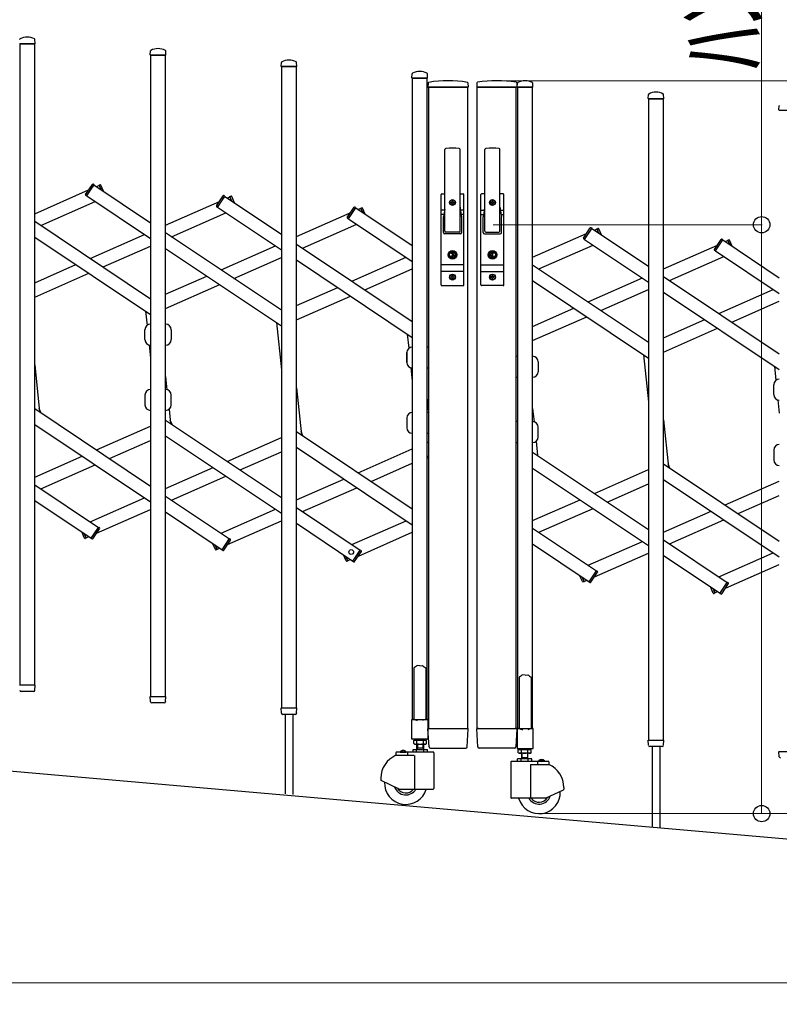
# Model space of a CAD drawing. Units: millimetres. Extents: x 0 to 33640, y 0 to 23760.
# Drawn here: x 21734 to 22895, y 16809 to 18313 of the extents above; entities that cross this region are included whole.
import ezdxf

# ---------------------------------------------------------------- set-up
doc = ezdxf.new("R2010")
doc.units = ezdxf.units.MM
for name, color, linetype, lineweight in [('YKK_13', 4, 'Continuous', 30), ('YKK_A1', 4, 'Continuous', 30), ('YKK_D', 6, 'Continuous', 13)]:
    doc.layers.add(name, color=color, linetype=linetype, lineweight=lineweight)
doc.styles.add('text-b', font='extslim2.shx', dxfattribs={"width": 0.8, "bigfont": 'extfont2.shx'})

msp = doc.modelspace()

# ---------------------------------------------------------------- linework, layer by layer
at = {"layer": 'YKK_13'}
for p, q in [((21757.6, 18277, 0), (21757.2, 18283.2, 0)), ((21733.9, 18276.7, 0), (21757.3, 18276.7, 0)), ((21933.6, 18259.5, 0), (21934, 18265.7, 0)), ((21933.9, 18259.2, 0), (21957.3, 18259.2, 0)), ((21957.6, 18259.5, 0), (21957.2, 18265.7, 0)), ((22133.6, 18242, 0), (22134, 18248.2, 0)), ((22133.9, 18241.7, 0), (22157.3, 18241.7, 0)), ((22157.6, 18242, 0), (22157.2, 18248.2, 0)), ((22333.6, 18224.5, 0), (22334, 18230.7, 0)), ((22333.9, 18224.2, 0), (22357.3, 18224.2, 0)), ((22357.6, 18224.5, 0), (22357.2, 18230.7, 0)), ((22358.5, 18216.8), (22358.1, 18210.4)), ((22358.4, 18210.1), (22419.3, 18210.1)), ((22419.2, 18216.8), (22419.6, 18210.4)), ((22433, 18216.8, 0), (22432.6, 18210.4, 0)), ((22432.9, 18210.1, 0), (22434.3, 18210.1, 0)), ((22493.8, 18210.1, 0), (22434.3, 18210.1, 0)), ((22493.7, 18216.8, 0), (22494.1, 18210.4, 0)), ((22494.6, 18210.4, 0), (22495, 18216.6, 0)), ((22494.9, 18210.1, 0), (22518.3, 18210.1, 0)), ((22518.6, 18210.4, 0), (22518.2, 18216.6, 0)), ((22694.6, 18192.9, 0), (22695, 18199.1, 0)), ((22694.9, 18192.6, 0), (22718.3, 18192.6, 0)), ((22718.6, 18192.9, 0), (22718.2, 18199.1, 0)), ((22894.6, 18175.5, 0), (22895, 18181.6, 0)), ((22894.9, 18175.1, 0), (22918.3, 18175.1, 0)), ((22384.1, 17990.1), (22384.1, 18115)), ((22407.1, 17990.1), (22407.1, 18115)), ((22445.1, 17990.1, 0), (22445.1, 18115, 0)), ((22468.1, 17990.1, 0), (22468.1, 18115, 0)), ((21834.8, 18046.3, 0), (21845.2, 18061.7, 0)), ((21836.3, 18044.1, 0), (21847.8, 18061.2, 0)), ((21847.8, 18061.2, 0), (21846.5, 18062, 0)), ((21855.4, 18060.5, 0), (21856.8, 18061.1, 0)), ((21858.4, 18053.8, 0), (21855.4, 18060.5, 0)), ((21862.2, 18051.2, 0), (21858.1, 18060.6, 0)), ((21836.3, 18044.1, 0), (21835.1, 18044.9, 0)), ((22034.8, 18028.8, 0), (22045.2, 18044.2, 0)), ((22036.3, 18026.6, 0), (22047.8, 18043.7, 0)), ((22047.8, 18043.7, 0), (22046.5, 18044.5, 0)), ((22055.4, 18043, 0), (22056.8, 18043.6, 0)), ((22058.4, 18036.3, 0), (22055.4, 18043, 0)), ((22062.2, 18033.7, 0), (22058.1, 18043.1, 0)), ((22378.1, 17908.1), (22378.1, 18046.1)), ((22379.1, 18047.1), (22384.1, 18047.1)), ((22407.1, 18047.1), (22412.1, 18047.1)), ((22408.6, 18047.1), (22408.6, 18047)), ((22413.1, 17908.1), (22413.1, 18046.1)), ((22439.1, 17908.1, 0), (22439.1, 18046.1, 0)), ((22445.1, 18047.1, 0), (22440.1, 18047.1, 0)), ((22443.6, 18047.1, 0), (22443.6, 18047, 0)), ((22473.1, 18047.1, 0), (22468.1, 18047.1, 0)), ((22474.1, 17908.1, 0), (22474.1, 18046.1, 0)), ((22036.3, 18026.6, 0), (22035.1, 18027.4, 0)), ((22234.8, 18011.3, 0), (22245.2, 18026.7, 0)), ((22247.8, 18026.2, 0), (22246.5, 18027, 0)), ((22393.4, 18033.7), (22393.4, 18034.6)), ((22393.4, 18034.6), (22394.3, 18034.6)), ((22394.3, 18033.7), (22393.4, 18033.7)), ((22395.1, 18035.4), (22395.1, 18036.3)), ((22395.1, 18036.3), (22396, 18036.3)), ((22395.1, 18031.9), (22395.1, 18032.8)), ((22396, 18031.9), (22395.1, 18031.9)), ((22396, 18036.3), (22396, 18035.4)), ((22396, 18032.8), (22396, 18031.9)), ((22396.9, 18034.6), (22397.8, 18034.6)), ((22397.8, 18033.7), (22396.9, 18033.7)), ((22397.8, 18034.6), (22397.8, 18033.7)), ((22454.4, 18034.6, 0), (22454.4, 18033.7, 0)), ((22455.3, 18034.6, 0), (22454.4, 18034.6, 0)), ((22454.4, 18033.7, 0), (22455.3, 18033.7, 0)), ((22457, 18036.3, 0), (22456.1, 18036.3, 0)), ((22456.1, 18036.3, 0), (22456.1, 18035.4, 0)), ((22456.1, 18032.8, 0), (22456.1, 18031.9, 0)), ((22456.1, 18031.9, 0), (22457, 18031.9, 0)), ((22457, 18035.4, 0), (22457, 18036.3, 0)), ((22457, 18031.9, 0), (22457, 18032.8, 0)), ((22458.8, 18034.6, 0), (22457.9, 18034.6, 0)), ((22457.9, 18033.7, 0), (22458.8, 18033.7, 0)), ((22458.8, 18033.7, 0), (22458.8, 18034.6, 0)), ((22236.3, 18009.1, 0), (22247.8, 18026.2, 0)), ((22255.4, 18025.5, 0), (22256.8, 18026.1, 0)), ((22258.4, 18018.8, 0), (22255.4, 18025.5, 0)), ((22262.2, 18016.2, 0), (22258.1, 18025.6, 0)), ((22383.5, 18022.3), (22378.1, 18022.3)), ((22382.2, 18015.6), (22378.1, 18015.6)), ((22383.7, 18023.2), (22381.6, 18012.5)), ((22381.6, 17988.1), (22381.6, 18012.1)), ((22407.4, 18023.2), (22409.5, 18012.5)), ((22413.1, 18022.3), (22407.6, 18022.3)), ((22413.1, 18015.6), (22408.9, 18015.6)), ((22409.6, 17988.1), (22409.6, 18012.1)), ((22439.1, 18022.3, 0), (22444.5, 18022.3, 0)), ((22439.1, 18015.6, 0), (22443.2, 18015.6, 0)), ((22444.7, 18023.2, 0), (22442.6, 18012.5, 0)), ((22442.6, 17988.1, 0), (22442.6, 18012.1, 0)), ((22468.4, 18023.2, 0), (22470.5, 18012.5, 0)), ((22468.6, 18022.3, 0), (22474.1, 18022.3, 0)), ((22469.9, 18015.6, 0), (22474.1, 18015.6, 0)), ((22470.6, 17988.1, 0), (22470.6, 18012.1, 0)), ((22236.3, 18009.1, 0), (22235.1, 18009.9, 0)), ((22407.6, 17986.1), (22383.6, 17986.1)), ((22405.6, 17988.6), (22385.6, 17988.6)), ((22444.6, 17986.1, 0), (22468.6, 17986.1, 0)), ((22446.6, 17988.6, 0), (22466.6, 17988.6, 0)), ((22595.8, 17979.7, 0), (22606.2, 17995.2, 0)), ((22597.3, 17977.5, 0), (22608.8, 17994.6, 0)), ((22608.8, 17994.6, 0), (22607.5, 17995.4, 0)), ((22616.4, 17993.9, 0), (22617.8, 17994.5, 0)), ((22619.4, 17987.2, 0), (22616.4, 17993.9, 0)), ((22623.2, 17984.6, 0), (22619.1, 17994, 0)), ((22597.3, 17977.5, 0), (22596.1, 17978.3, 0)), ((22795.8, 17962.2, 0), (22806.2, 17977.7, 0)), ((22797.3, 17960, 0), (22808.8, 17977.1, 0)), ((22808.8, 17977.1, 0), (22807.5, 17977.9, 0)), ((22816.4, 17976.4, 0), (22817.8, 17977, 0)), ((22819.4, 17969.7, 0), (22816.4, 17976.4, 0)), ((22823.2, 17967.1, 0), (22819.1, 17976.5, 0)), ((22394.7, 17955.6), (22394.7, 17958.7)), ((22394.7, 17958.7), (22396.5, 17958.7)), ((22396, 17954.8), (22394.7, 17955.6)), ((22396, 17953.4), (22394.7, 17952.6)), ((22394.7, 17949.5), (22394.7, 17952.6)), ((22396.5, 17955.9), (22396.5, 17958.7)), ((22396.5, 17955.9), (22398.3, 17955.1)), ((22396.5, 17952.4), (22398.3, 17953.1)), ((22396.5, 17949.5), (22396.5, 17952.4)), ((22398.3, 17953.1), (22398.3, 17955.1)), ((22455.7, 17955.9, 0), (22453.9, 17955.1, 0)), ((22453.9, 17953.1, 0), (22453.9, 17955.1, 0)), ((22455.7, 17952.4, 0), (22453.9, 17953.1, 0)), ((22455.7, 17955.9, 0), (22455.7, 17958.7, 0)), ((22457.5, 17958.7, 0), (22455.7, 17958.7, 0)), ((22455.7, 17949.5, 0), (22455.7, 17952.4, 0)), ((22456.2, 17954.8, 0), (22457.5, 17955.6, 0)), ((22456.2, 17953.4, 0), (22457.5, 17952.6, 0)), ((22457.5, 17955.6, 0), (22457.5, 17958.7, 0)), ((22457.5, 17949.5, 0), (22457.5, 17952.6, 0)), ((22797.3, 17960, 0), (22796.1, 17960.8, 0)), ((22413.1, 17938.6), (22378.1, 17938.6)), ((22394.7, 17949.5), (22396.5, 17949.5)), ((22439.1, 17938.6, 0), (22474.1, 17938.6, 0)), ((22457.5, 17949.5, 0), (22455.7, 17949.5, 0)), ((22413.1, 17928.6), (22378.1, 17928.6)), ((22395.1, 17921.4), (22395.1, 17922.3)), ((22395.1, 17922.3), (22396, 17922.3)), ((22396, 17922.3), (22396, 17921.4)), ((22439.1, 17928.6, 0), (22474.1, 17928.6, 0)), ((22457, 17922.3, 0), (22456.1, 17922.3, 0)), ((22456.1, 17922.3, 0), (22456.1, 17921.4, 0)), ((22457, 17921.4, 0), (22457, 17922.3, 0)), ((22379.1, 17907.1), (22412.1, 17907.1)), ((22393.4, 17919.7), (22393.4, 17920.6)), ((22393.4, 17920.6), (22394.3, 17920.6)), ((22394.3, 17919.7), (22393.4, 17919.7)), ((22395.1, 17917.9), (22395.1, 17918.8)), ((22396, 17917.9), (22395.1, 17917.9)), ((22396, 17918.8), (22396, 17917.9)), ((22396.9, 17920.6), (22397.8, 17920.6)), ((22397.8, 17919.7), (22396.9, 17919.7)), ((22397.8, 17920.6), (22397.8, 17919.7)), ((22473.1, 17907.1, 0), (22440.1, 17907.1, 0)), ((22454.4, 17920.6, 0), (22454.4, 17919.7, 0)), ((22455.3, 17920.6, 0), (22454.4, 17920.6, 0)), ((22454.4, 17919.7, 0), (22455.3, 17919.7, 0)), ((22456.1, 17918.8, 0), (22456.1, 17917.9, 0)), ((22456.1, 17917.9, 0), (22457, 17917.9, 0)), ((22457, 17917.9, 0), (22457, 17918.8, 0)), ((22458.8, 17920.6, 0), (22457.9, 17920.6, 0)), ((22457.9, 17919.7, 0), (22458.8, 17919.7, 0)), ((22458.8, 17919.7, 0), (22458.8, 17920.6, 0)), ((21925.6, 17824.6), (21925.6, 17839.6)), ((21965.6, 17839.6), (21965.6, 17824.6)), ((22325.6, 17789.6), (22325.6, 17804.6)), ((22526.6, 17790.5, 0), (22526.6, 17775.5, 0)), ((22886.6, 17740.5, 0), (22886.6, 17755.5, 0)), ((21925.6, 17739.8), (21925.6, 17724.8)), ((21965.6, 17724.8), (21965.6, 17739.8)), ((21767, 17712.3, 0), (21764.1, 17719, 0)), ((21967, 17694.8, 0), (21964.1, 17701.5, 0)), ((22325.6, 17704.8), (22325.6, 17689.8)), ((22167, 17677.3, 0), (22164.1, 17684, 0)), ((22526.6, 17675.7, 0), (22526.6, 17690.7, 0)), ((22886.6, 17655.7, 0), (22886.6, 17640.7, 0)), ((22357.1, 17643.3, 0), (22359.1, 17643.6, 0)), ((22357.8, 17645.9, 0), (22359.1, 17646.1, 0)), ((22728, 17628.2, 0), (22725.1, 17634.9, 0)), ((21833.1, 17521.3, 0), (21828.9, 17530.7, 0)), ((21843.4, 17520.7, 0), (21854.8, 17537.9, 0)), ((21846, 17520.2, 0), (21856.3, 17535.6, 0)), ((21854.8, 17537.9, 0), (21856.1, 17537, 0)), ((21835.8, 17521.4, 0), (21832.8, 17528.2, 0)), ((21835.8, 17521.4, 0), (21834.4, 17520.8, 0)), ((21843.4, 17520.7, 0), (21844.6, 17519.9, 0)), ((22043.4, 17503.2, 0), (22054.8, 17520.4, 0)), ((22046, 17502.7, 0), (22056.3, 17518.1, 0)), ((22054.8, 17520.4, 0), (22056.1, 17519.5, 0)), ((22033.1, 17503.8, 0), (22028.9, 17513.2, 0)), ((22035.8, 17503.9, 0), (22032.8, 17510.7, 0)), ((22035.8, 17503.9, 0), (22034.4, 17503.3, 0)), ((22043.4, 17503.2, 0), (22044.6, 17502.4, 0)), ((22243.4, 17485.7, 0), (22254.8, 17502.9, 0)), ((22246, 17485.2, 0), (22256.3, 17500.6, 0)), ((22254.8, 17502.9, 0), (22256.1, 17502, 0)), ((22233.1, 17486.3, 0), (22228.9, 17495.7, 0)), ((22235.8, 17486.4, 0), (22232.8, 17493.2, 0)), ((22235.8, 17486.4, 0), (22234.4, 17485.8, 0)), ((22243.4, 17485.7, 0), (22244.6, 17484.9, 0)), ((22604.4, 17454.2, 0), (22615.8, 17471.3, 0)), ((22615.8, 17471.3, 0), (22617.1, 17470.4, 0)), ((22594.1, 17454.7, 0), (22589.9, 17464.2, 0)), ((22596.8, 17454.8, 0), (22593.8, 17461.6, 0)), ((22596.8, 17454.8, 0), (22595.4, 17454.2, 0)), ((22607, 17453.6, 0), (22617.3, 17469.1, 0)), ((22604.4, 17454.2, 0), (22605.6, 17453.3, 0)), ((22794.1, 17437.2, 0), (22789.9, 17446.7, 0)), ((22796.8, 17437.3, 0), (22793.8, 17444.1, 0)), ((22804.4, 17436.7, 0), (22815.8, 17453.8, 0)), ((22807, 17436.1, 0), (22817.3, 17451.6, 0)), ((22815.8, 17453.8, 0), (22817.1, 17452.9, 0)), ((22796.8, 17437.3, 0), (22795.4, 17436.7, 0)), ((22804.4, 17436.7, 0), (22805.6, 17435.8, 0)), ((22337.6, 17323.3, 0), (22336.6, 17322.8, 0)), ((22336.6, 17322.8, 0), (22336.6, 17244.3, 0)), ((22339.1, 17324.3, 0), (22337.6, 17323.3, 0)), ((22340.6, 17325.5, 0), (22339.1, 17324.3, 0)), ((22341.6, 17326.4, 0), (22340.6, 17325.5, 0)), ((22345.6, 17326, 0), (22341.6, 17326.4, 0)), ((22345.6, 17326, 0), (22349.6, 17326.4, 0)), ((22349.6, 17326.4, 0), (22350.6, 17325.5, 0)), ((22350.6, 17325.5, 0), (22352.1, 17324.3, 0)), ((22352.1, 17324.3, 0), (22353.6, 17323.3, 0)), ((22353.6, 17323.3, 0), (22354.6, 17322.8, 0)), ((22354.6, 17322.8, 0), (22354.6, 17244.3, 0)), ((22498.6, 17309.2, 0), (22497.6, 17308.7, 0)), ((22497.6, 17308.7, 0), (22497.6, 17230.2, 0)), ((22500.1, 17310.2, 0), (22498.6, 17309.2, 0)), ((22501.6, 17311.5, 0), (22500.1, 17310.2, 0)), ((22502.6, 17312.4, 0), (22501.6, 17311.5, 0)), ((22506.6, 17311.9, 0), (22502.6, 17312.4, 0)), ((22506.6, 17311.9, 0), (22510.6, 17312.4, 0)), ((22510.6, 17312.4, 0), (22511.6, 17311.5, 0)), ((22511.6, 17311.5, 0), (22513.1, 17310.2, 0)), ((22513.1, 17310.2, 0), (22514.6, 17309.2, 0)), ((22514.6, 17309.2, 0), (22515.6, 17308.7, 0)), ((22515.6, 17308.7, 0), (22515.6, 17230.2, 0)), ((21733.9, 17296.7, 0), (21757.3, 17296.7, 0)), ((21757.1, 17289, 0), (21757.6, 17296.4, 0)), ((21755.1, 17286.7, 0), (21736.1, 17286.7, 0)), ((21757.1, 17289, 0), (21757.1, 17288.6, 0)), ((21934, 17271.5, 0), (21933.6, 17278.9, 0)), ((21933.9, 17279.2, 0), (21957.3, 17279.2, 0)), ((21957.1, 17271.5, 0), (21957.6, 17278.9, 0)), ((21934.1, 17271.1, 0), (21934, 17271.5, 0)), ((21955.1, 17269.2, 0), (21936.1, 17269.2, 0)), ((21957.1, 17271.5, 0), (21957.1, 17271.1, 0)), ((22134, 17254, 0), (22133.6, 17261.4, 0)), ((22133.9, 17261.7, 0), (22157.3, 17261.7, 0)), ((22157.1, 17254, 0), (22157.6, 17261.4, 0)), ((22134.1, 17253.6, 0), (22134, 17254, 0)), ((22155.1, 17251.7, 0), (22136.1, 17251.7, 0)), ((22139.6, 17251.7, 0), (22139.6, 17130.2, 0)), ((22151.6, 17251.7, 0), (22151.6, 17129.2, 0)), ((22157.1, 17254, 0), (22157.1, 17253.6, 0)), ((22333.9, 17244.3, 0), (22336.6, 17244.3, 0)), ((22336.6, 17244.3, 0), (22341.6, 17242.3, 0)), ((22354.6, 17244.3, 0), (22349.6, 17242.3, 0)), ((22354.6, 17244.3, 0), (22357.3, 17244.3, 0)), ((22333.3, 17214.3, 0), (22333.3, 17243.7, 0)), ((22357.9, 17243.7, 0), (22357.9, 17214.3, 0)), ((22359.8, 17202), (22358.1, 17229.8)), ((22358.4, 17230.1), (22419.3, 17230.1)), ((22417.9, 17202), (22419.6, 17229.8)), ((22434.3, 17202, 0), (22432.6, 17229.8, 0)), ((22435.1, 17230.1, 0), (22432.9, 17230.1, 0)), ((22435.1, 17230.1, 0), (22491.6, 17230.1, 0)), ((22493.8, 17230.1, 0), (22491.6, 17230.1, 0)), ((22494.1, 17229.8, 0), (22492.4, 17202, 0)), ((22494.3, 17229.6, 0), (22494.3, 17200.2, 0)), ((22497.6, 17230.2, 0), (22494.9, 17230.2, 0)), ((22497.6, 17230.2, 0), (22502.6, 17228.2, 0)), ((22515.6, 17230.2, 0), (22510.6, 17228.2, 0)), ((22518.3, 17230.2, 0), (22515.6, 17230.2, 0)), ((22518.9, 17200.2, 0), (22518.9, 17229.6, 0)), ((22357.3, 17213.7, 0), (22333.9, 17213.7, 0)), ((22361.8, 17200.1), (22415.9, 17200.1)), ((22436.8, 17200.1, 0), (22436.3, 17200.1, 0)), ((22489.9, 17200.1, 0), (22436.8, 17200.1, 0)), ((22490.3, 17200.1, 0), (22489.9, 17200.1, 0)), ((22489.9, 17200.1, 0), (22489.9, 17200.1, 0)), ((22490.3, 17200.1, 0), (22489.9, 17200.1, 0)), ((22490.4, 17200.1, 0), (22490.3, 17200.1, 0)), ((22494.9, 17199.6, 0), (22518.3, 17199.6, 0)), ((22695, 17204.9, 0), (22694.6, 17212.3, 0)), ((22694.9, 17212.6, 0), (22718.3, 17212.6, 0)), ((22695.1, 17204.5, 0), (22695, 17204.9, 0)), ((22716.1, 17202.6, 0), (22697.1, 17202.6, 0)), ((22700.6, 17202.6, 0), (22700.6, 17079, 0)), ((22712.6, 17202.6, 0), (22712.6, 17077.9, 0)), ((22718.1, 17204.9, 0), (22718.6, 17212.3, 0)), ((22718.1, 17204.9, 0), (22718.1, 17204.5, 0)), ((22895, 17187.4, 0), (22894.6, 17194.8, 0)), ((22894.9, 17195.1, 0), (22918.3, 17195.1, 0)), ((22895.1, 17187, 0), (22895, 17187.4, 0))]:
    msp.add_line(p, q, dxfattribs=at)
for centre, radius in [((22395.6, 18034.1), 4.5), ((22395.6, 18034.1), 4), ((22456.6, 18034.1, 0), 4.5), ((22456.6, 18034.1, 0), 4), ((22395.6, 17954.1), 6.7), ((22395.6, 17954.1), 6.6), ((22395.6, 17954.1), 5.3), ((22395.6, 17954.1), 4.6), ((22456.6, 17954.1, 0), 6.7), ((22456.6, 17954.1, 0), 6.6), ((22456.6, 17954.1, 0), 5.3), ((22456.6, 17954.1, 0), 4.6), ((22395.6, 17920.1), 4.5), ((22395.6, 17920.1), 4), ((22456.6, 17920.1, 0), 4.5), ((22456.6, 17920.1, 0), 4)]:
    msp.add_circle(centre, radius, dxfattribs=at)
for centre, radius, start, end in [((21735, 18283.1, 0), 1, 117.6601, 176.5), ((21745.6, 18262.8, 0), 23.9, 62.3399, 117.6601), ((21756.2, 18283.1, 0), 1, 3.5, 62.3399), ((21757.3, 18277, 0), 0.3, 270, 0), ((21757.3, 18277, 0), 0.3, 0, 3.5), ((21945.6, 18245.3, 0), 23.9, 62.3399, 117.6601), ((21933.9, 18259.5, 0), 0.3, 176.5, 180), ((21933.9, 18259.5, 0), 0.3, 180, 270), ((21935, 18265.6, 0), 1, 117.6601, 176.5), ((21956.2, 18265.6, 0), 1, 3.5, 62.3399), ((21957.3, 18259.5, 0), 0.3, 270, 0), ((21957.3, 18259.5, 0), 0.3, 0, 3.5), ((22133.9, 18242, 0), 0.3, 176.5, 180), ((22133.9, 18242, 0), 0.3, 180, 270), ((22135, 18248.1, 0), 1, 117.6601, 176.5), ((22145.6, 18227.8, 0), 23.9, 62.3399, 117.6601), ((22156.2, 18248.1, 0), 1, 3.5, 62.3399), ((22157.3, 18242, 0), 0.3, 270, 0), ((22157.3, 18242, 0), 0.3, 0, 3.5), ((22333.9, 18224.5, 0), 0.3, 176.5, 180), ((22333.9, 18224.5, 0), 0.3, 180, 270), ((22335, 18230.6, 0), 1, 117.6601, 176.5), ((22345.6, 18210.3, 0), 23.9, 62.3399, 117.6601), ((22356.2, 18230.6, 0), 1, 3.5, 62.3399), ((22357.3, 18224.5, 0), 0.3, 270, 0), ((22357.3, 18224.5, 0), 0.3, 0, 3.5), ((22358.4, 18210.4), 0.3, 176.5, 270), ((22359.5, 18216.7), 1, 99.3888, 176.5), ((22388.8, 18039.1), 181, 80.6112, 99.3888), ((22418.2, 18216.7), 1, 3.5, 80.6112), ((22419.3, 18210.4), 0.3, 270, 3.5), ((22432.9, 18210.4, 0), 0.3, 176.5, 270), ((22434, 18216.7, 0), 1, 99.3832, 176.5), ((22463.3, 18039.1, 0), 181.1, 80.6148, 99.3852), ((22492.7, 18216.7, 0), 1, 3.5, 80.6168), ((22493.8, 18210.4, 0), 0.3, 270, 3.5), ((22494.9, 18210.4, 0), 0.3, 176.5, 180), ((22494.9, 18210.4, 0), 0.3, 180, 270), ((22496, 18216.5, 0), 1, 117.6601, 176.5), ((22506.6, 18196.2, 0), 23.9, 62.3399, 117.6601), ((22517.2, 18216.5, 0), 1, 3.5, 62.3399), ((22518.3, 18210.4, 0), 0.3, 270, 0), ((22518.3, 18210.4, 0), 0.3, 0, 3.5), ((22694.9, 18192.9, 0), 0.3, 176.5, 180), ((22694.9, 18192.9, 0), 0.3, 180, 270), ((22696, 18199, 0), 1, 117.6601, 176.5), ((22706.6, 18178.7, 0), 23.9, 62.3399, 117.6601), ((22717.2, 18199, 0), 1, 3.5, 62.3399), ((22718.3, 18192.9, 0), 0.3, 270, 0), ((22718.3, 18192.9, 0), 0.3, 0, 3.5), ((22896, 18181.5, 0), 1, 117.6601, 176.5), ((22894.9, 18175.4, 0), 0.3, 176.5, 180), ((22894.9, 18175.4, 0), 0.3, 180, 270), ((22395.6, 18037.1), 80, 82.6813, 97.3187), ((22456.6, 18037.1, 0), 80, 82.6813, 97.3187), ((22385.6, 18115), 1.5, 97.3187, 180), ((22405.6, 18115), 1.5, 0, 82.6813), ((22446.6, 18115, 0), 1.5, 97.3187, 180), ((22466.6, 18115, 0), 1.5, 0, 82.6813), ((21846, 18061.2, 0), 1, 56.2466, 146.2466), ((21857.2, 18060.2, 0), 1, 23.7534, 113.7534), ((21835.7, 18045.7, 0), 1, 146.2466, 236.2466), ((22046, 18043.7, 0), 1, 56.2466, 146.2466), ((22057.2, 18042.7, 0), 1, 23.7534, 113.7534), ((22379.1, 18046.1), 1, 90, 180), ((22412.1, 18046.1), 1, 0, 90), ((22440.1, 18046.1, 0), 1, 90, 180), ((22473.1, 18046.1, 0), 1, 0, 90), ((22035.7, 18028.2, 0), 1, 146.2466, 236.2466), ((22246, 18026.2, 0), 1, 56.2466, 146.2466), ((22364.1, 18027.1), 20, 348.9541, 0), ((22394.3, 18035.4), 0.88, 270, 0), ((22394.3, 18032.8), 0.88, 0, 90), ((22396.9, 18035.4), 0.88, 180, 270), ((22396.9, 18032.8), 0.88, 90, 180), ((22427.1, 18027.1), 20, 180, 191.0459), ((22425.1, 18027.1, 0), 20, 348.9541, 0), ((22455.3, 18035.4, 0), 0.88, 270, 0), ((22455.3, 18032.8, 0), 0.88, 0, 90), ((22457.9, 18035.4, 0), 0.88, 180, 270), ((22457.9, 18032.8, 0), 0.88, 90, 180), ((22488.1, 18027.1, 0), 20, 180, 191.0459), ((22257.2, 18025.2, 0), 1, 23.7534, 113.7534), ((22383.6, 18012.1), 2, 156.1964, 180), ((22407.6, 18012.1), 2, 0, 11.0459), ((22444.6, 18012.1, 0), 2, 168.9541, 180), ((22468.6, 18012.1, 0), 2, 0, 23.8036), ((22235.7, 18010.7, 0), 1, 146.2466, 236.2466), ((22383.6, 17988.1), 2, 180, 270), ((22385.6, 17990.1), 1.5, 180, 270), ((22405.6, 17990.1), 1.5, 270, 0), ((22407.6, 17988.1), 2, 270, 0), ((22444.6, 17988.1, 0), 2, 180, 270), ((22446.6, 17990.1, 0), 1.5, 180, 270), ((22466.6, 17990.1, 0), 1.5, 270, 0), ((22468.6, 17988.1, 0), 2, 270, 0), ((22607, 17994.6, 0), 1, 56.2466, 146.2466), ((22618.2, 17993.6, 0), 1, 23.7534, 113.7534), ((22596.7, 17979.1, 0), 1, 146.2466, 236.2466), ((22807, 17977.1, 0), 1, 56.2466, 146.2466), ((22818.2, 17976.1, 0), 1, 23.7534, 113.7534), ((22395.6, 17954.1), 0.8, 301.8214, 58.1786), ((22456.6, 17954.1, 0), 0.8, 121.8214, 238.1786), ((22796.7, 17961.6, 0), 1, 146.2466, 236.2466), ((22394.3, 17921.4), 0.88, 270, 0), ((22396.9, 17921.4), 0.88, 180, 270), ((22455.3, 17921.4, 0), 0.88, 270, 0), ((22457.9, 17921.4, 0), 0.88, 180, 270), ((22379.1, 17908.1), 1, 180, 270), ((22394.3, 17918.8), 0.88, 0, 90), ((22396.9, 17918.8), 0.88, 90, 180), ((22412.1, 17908.1), 1, 270, 0), ((22440.1, 17908.1, 0), 1, 180, 270), ((22455.3, 17918.8, 0), 0.88, 0, 90), ((22457.9, 17918.8, 0), 0.88, 90, 180), ((22473.1, 17908.1, 0), 1, 270, 0), ((21934.1, 17839.6), 8.5, 90, 180), ((21957.1, 17839.6), 8.5, 0, 90), ((21934.1, 17824.6), 8.5, 180, 270), ((21957.1, 17824.6), 8.5, 270, 0), ((22334.1, 17804.6), 8.5, 90, 180), ((22357.1, 17804.6), 8.5, 76.391, 90), ((22334.1, 17789.6), 8.5, 180, 270), ((22495.1, 17790.5, 0), 8.5, 90, 103.6089), ((22518.1, 17790.5, 0), 8.5, 0, 90), ((22357.1, 17789.6), 8.5, 270, 283.609), ((22518.1, 17775.5, 0), 8.5, 270, 0), ((22495.1, 17775.5, 0), 8.5, 256.3911, 270), ((22895.1, 17755.5, 0), 8.5, 90, 180), ((21934.1, 17739.8), 8.5, 90, 180), ((21957.1, 17739.8), 8.5, 0, 90), ((22895.1, 17740.5, 0), 8.5, 180, 270), ((21934.1, 17724.8), 8.5, 180, 270), ((21957.1, 17724.8), 8.5, 270, 0), ((22334.1, 17704.8), 8.5, 90, 180), ((22357.1, 17704.8), 8.5, 76.391, 90), ((22495.1, 17690.7, 0), 8.5, 90, 103.6089), ((22518.1, 17690.7, 0), 8.5, 0, 90), ((22334.1, 17689.8), 8.5, 180, 270), ((22357.1, 17689.8), 8.5, 270, 283.609), ((22495.1, 17675.7, 0), 8.5, 256.3911, 270), ((22518.1, 17675.7, 0), 8.5, 270, 0), ((22895.1, 17655.7, 0), 8.5, 90, 180), ((22895.1, 17640.7, 0), 8.5, 180, 270), ((21855.5, 17536.2, 0), 1, 326.2466, 56.2466), ((21834, 17521.7, 0), 1, 203.7534, 293.7534), ((21845.2, 17520.7, 0), 1, 236.2466, 326.2466), ((22055.5, 17518.7, 0), 1, 326.2466, 56.2466), ((22034, 17504.2, 0), 1, 203.7534, 293.7534), ((22045.2, 17503.2, 0), 1, 236.2466, 326.2466), ((22255.5, 17501.2, 0), 1, 326.2466, 56.2466), ((22234, 17486.7, 0), 1, 203.7534, 293.7534), ((22245.2, 17485.7, 0), 1, 236.2466, 326.2466), ((22616.5, 17469.6, 0), 1, 326.2466, 56.2466), ((22595, 17455.1, 0), 1, 203.7534, 293.7534), ((22606.2, 17454.2, 0), 1, 236.2466, 326.2466), ((22816.5, 17452.1, 0), 1, 326.2466, 56.2466), ((22795, 17437.6, 0), 1, 203.7534, 293.7534), ((22806.2, 17436.7, 0), 1, 236.2466, 326.2466), ((21757.3, 17296.4, 0), 0.3, 356.5, 90), ((21736.1, 17288.7, 0), 2, 183.5, 270), ((21755.1, 17288.7, 0), 2, 270, 356.5), ((21933.9, 17278.9, 0), 0.3, 90, 183.5), ((21957.3, 17278.9, 0), 0.3, 356.5, 90), ((21936.1, 17271.2, 0), 2, 183.5, 270), ((21955.1, 17271.2, 0), 2, 270, 356.5), ((22133.9, 17261.4, 0), 0.3, 90, 183.5), ((22157.3, 17261.4, 0), 0.3, 356.5, 90), ((22136.1, 17253.7, 0), 2, 183.5, 270), ((22155.1, 17253.7, 0), 2, 270, 356.5), ((22333.9, 17243.7, 0), 0.6, 90, 180), ((22357.3, 17243.7, 0), 0.6, 0, 90), ((22358.4, 17229.8), 0.3, 90, 183.5), ((22419.3, 17229.8), 0.3, 356.5, 90), ((22432.9, 17229.8, 0), 0.3, 90, 183.5), ((22493.8, 17229.8, 0), 0.3, 356.5, 90), ((22494.9, 17229.6, 0), 0.6, 90, 180), ((22518.3, 17229.6, 0), 0.6, 0, 90), ((22333.9, 17214.3, 0), 0.6, 180, 270), ((22357.3, 17214.3, 0), 0.6, 270, 0), ((22361.8, 17202.1), 2, 183.5, 270), ((22415.9, 17202.1), 2, 270, 356.5), ((22436.3, 17202.1, 0), 2, 183.5, 270), ((22490.4, 17202.1, 0), 2, 270, 356.5), ((22494.9, 17200.2, 0), 0.6, 180, 270), ((22518.3, 17200.2, 0), 0.6, 270, 0), ((22694.9, 17212.3, 0), 0.3, 90, 183.5), ((22697.1, 17204.6, 0), 2, 183.5, 270), ((22716.1, 17204.6, 0), 2, 270, 356.5), ((22718.3, 17212.3, 0), 0.3, 356.5, 90), ((22894.9, 17194.8, 0), 0.3, 90, 183.5), ((22897.1, 17187.1, 0), 2, 183.5, 270)]:
    msp.add_arc(centre, radius, start, end, dxfattribs=at)
at = {"layer": 'YKK_A1'}
for p, q in [((21757.1, 18276.7, 0), (21734.1, 18276.7, 0)), ((21734.1, 18276.7, 0), (21734.1, 17296.7, 0)), ((21757.1, 17296.7, 0), (21757.1, 18276.7, 0)), ((21957.1, 18259.2, 0), (21934.1, 18259.2, 0)), ((21934.1, 18259.2, 0), (21934.1, 17279.2, 0)), ((21957.1, 17279.2, 0), (21957.1, 18259.2, 0)), ((22157.1, 18241.7, 0), (22134.1, 18241.7, 0)), ((22134.1, 18241.7, 0), (22134.1, 17261.7, 0)), ((22157.1, 17261.7, 0), (22157.1, 18241.7, 0)), ((22357.1, 18224.2, 0), (22334.1, 18224.2, 0)), ((22334.1, 18224.2, 0), (22334.1, 17244.2, 0)), ((22357.1, 17244.2, 0), (22357.1, 18224.2, 0)), ((22419.1, 18210.1), (22359.1, 18210.1)), ((22359.1, 18210.1), (22359.1, 17230.1)), ((22419.1, 17230.1), (22419.1, 18210.1)), ((22433.1, 18210.1, 0), (22493.1, 18210.1, 0)), ((22433.1, 17230.1, 0), (22433.1, 18210.1, 0)), ((22493.1, 17230.1, 0), (22493.1, 18210.1, 0)), ((22518.1, 18210.1, 0), (22495.1, 18210.1, 0)), ((22495.1, 18210.1, 0), (22495.1, 17230.1, 0)), ((22518.1, 17230.1, 0), (22518.1, 18210.1, 0)), ((22718.1, 18192.6, 0), (22695.1, 18192.6, 0)), ((22695.1, 18192.6, 0), (22695.1, 17212.6, 0)), ((22718.1, 17212.6, 0), (22718.1, 18192.6, 0)), ((21836.5, 18044.3, 0), (21847.6, 18060.9, 0)), ((21847.6, 18060.9, 0), (21934.1, 18003.2, 0)), ((21851.4, 18058.4, 0), (21855.5, 18060.2, 0)), ((21858.4, 18053.8, 0), (21855.5, 18060.2, 0)), ((21757.1, 18016.9, 0), (21839.4, 18053.2, 0)), ((21836.5, 18044.3, 0), (21934.1, 17979.1, 0)), ((22036.5, 18026.8, 0), (22047.6, 18043.4, 0)), ((22047.6, 18043.4, 0), (22134.1, 17985.7, 0)), ((22051.4, 18040.9, 0), (22055.5, 18042.7, 0)), ((22058.4, 18036.3, 0), (22055.5, 18042.7, 0)), ((21766.3, 17999.1, 0), (21849.4, 18035.7, 0)), ((21957.1, 17999.4, 0), (22039.4, 18035.7, 0)), ((22036.5, 18026.8, 0), (22134.1, 17961.6, 0)), ((21966.3, 17981.6, 0), (22049.4, 18018.2, 0)), ((22157.1, 17981.9, 0), (22239.4, 18018.2, 0)), ((22236.5, 18009.3, 0), (22247.6, 18025.9, 0)), ((22247.6, 18025.9, 0), (22334.1, 17968.2, 0)), ((22251.4, 18023.4, 0), (22255.5, 18025.2, 0)), ((22258.4, 18018.8, 0), (22255.5, 18025.2, 0)), ((21757.1, 18005.3, 0), (21934.1, 17887, 0)), ((22166.3, 17964.1, 0), (22249.4, 18000.7, 0)), ((22236.5, 18009.3, 0), (22334.1, 17944.1, 0)), ((21841.8, 17948.7, 0), (21924.9, 17985.3, 0)), ((22134.1, 17869.5, 0), (21957.1, 17987.8, 0)), ((22518.1, 17950.4, 0), (22600.4, 17986.6, 0)), ((22597.5, 17977.7, 0), (22608.6, 17994.4, 0)), ((22608.6, 17994.4, 0), (22695.1, 17936.6, 0)), ((22612.4, 17991.8, 0), (22616.5, 17993.7, 0)), ((22619.4, 17987.2, 0), (22616.5, 17993.7, 0)), ((21757.1, 17981.2, 0), (21934.1, 17862.9, 0)), ((21861.5, 17935.5, 0), (21934.1, 17967.5, 0)), ((22041.8, 17931.2, 0), (22124.9, 17967.8, 0)), ((22157.1, 17970.3, 0), (22334.1, 17852, 0)), ((22527.3, 17932.6, 0), (22610.4, 17969.1, 0)), ((22597.5, 17977.7, 0), (22695.1, 17912.5, 0)), ((22718.1, 17932.9, 0), (22800.4, 17969.1, 0)), ((22797.5, 17960.2, 0), (22808.6, 17976.9, 0)), ((22808.6, 17976.9, 0), (22895.1, 17919.1, 0)), ((22812.4, 17974.4, 0), (22816.5, 17976.2, 0)), ((22819.4, 17969.7, 0), (22816.5, 17976.2, 0)), ((21957.1, 17963.7, 0), (22134.1, 17845.5, 0)), ((22727.3, 17915.1, 0), (22810.4, 17951.6, 0)), ((22797.5, 17960.2, 0), (22895.1, 17895, 0)), ((21757.1, 17911.4, 0), (21820.1, 17939.1, 0)), ((22061.5, 17918, 0), (22134.1, 17950, 0)), ((22157.1, 17946.2, 0), (22334.1, 17828, 0)), ((22241.8, 17913.7, 0), (22324.9, 17950.3, 0)), ((22518.1, 17938.7, 0), (22695.1, 17820.4, 0)), ((21757.1, 17889.6, 0), (21839.8, 17926, 0)), ((21957.1, 17893.9, 0), (22020.1, 17921.6, 0)), ((22261.5, 17900.5, 0), (22334.1, 17932.5, 0)), ((22718.1, 17921.2, 0), (22895.1, 17802.9, 0)), ((21957.1, 17872.1, 0), (22039.8, 17908.5, 0)), ((22518.1, 17914.7, 0), (22695.1, 17796.4, 0)), ((22602.8, 17882.1, 0), (22685.9, 17918.7, 0)), ((22157.1, 17876.4, 0), (22220.1, 17904.1, 0)), ((22622.5, 17868.9, 0), (22695.1, 17900.9, 0)), ((22718.1, 17897.2, 0), (22895.1, 17778.9, 0)), ((22802.8, 17864.6, 0), (22885.9, 17901.2, 0)), ((22157.1, 17854.6, 0), (22239.8, 17891, 0)), ((22822.5, 17851.4, 0), (22895.1, 17883.4, 0)), ((21926.5, 17868, 0), (21928.8, 17846.3, 0)), ((22518.1, 17844.8, 0), (22581.1, 17872.6, 0)), ((22126.5, 17850.5, 0), (22134.1, 17778.5, 0)), ((22518.1, 17823, 0), (22600.8, 17859.4, 0)), ((22718.1, 17827.3, 0), (22781.1, 17855.1, 0)), ((22326.5, 17833, 0), (22328.8, 17811.3, 0)), ((22718.1, 17805.5, 0), (22800.8, 17841.9, 0)), ((21931.9, 17816.4, 0), (21934.1, 17796, 0)), ((22325.6, 17804.7), (22325.6, 17789.7)), ((22687.5, 17801.4, 0), (22695.1, 17729.4, 0)), ((21757.1, 17785.9, 0), (21764.6, 17713.9, 0)), ((22331.9, 17781.4, 0), (22334.1, 17761, 0)), ((22887.5, 17783.9, 0), (22889.8, 17762.2, 0)), ((21957.1, 17768.4, 0), (21959.2, 17748, 0)), ((22157.1, 17750.9, 0), (22164.6, 17678.9, 0)), ((22357.1, 17733.4, 0), (22359.1, 17714.4, 0)), ((22892.9, 17732.3, 0), (22895.1, 17711.9, 0)), ((21757.1, 17719, 0), (21934.1, 17600.7, 0)), ((21962.4, 17718.1, 0), (21964.6, 17696.4, 0)), ((22518.1, 17719.4, 0), (22520.2, 17699, 0)), ((21957.1, 17701.5, 0), (22134.1, 17583.2, 0)), ((22718.1, 17701.9, 0), (22725.6, 17629.8, 0)), ((21757.1, 17694.9, 0), (21934.1, 17576.6, 0)), ((21851.4, 17656, 0), (21934.1, 17692.4, 0)), ((22157.1, 17684, 0), (22334.1, 17565.7, 0)), ((21871.1, 17642.8, 0), (21934.1, 17670.5, 0)), ((21957.1, 17677.4, 0), (22134.1, 17559.1, 0)), ((22051.4, 17638.5, 0), (22134.1, 17674.9, 0)), ((22357.1, 17667.5, 0), (22359.1, 17668.4, 0)), ((22523.4, 17669.1, 0), (22525.6, 17647.3, 0)), ((22071.1, 17625.3, 0), (22134.1, 17653, 0)), ((22157.1, 17659.9, 0), (22334.1, 17541.6, 0)), ((22251.4, 17621, 0), (22334.1, 17657.4, 0)), ((22518.1, 17652.4, 0), (22695.1, 17534.1, 0)), ((21757.1, 17614.5, 0), (21829.7, 17646.4, 0)), ((22271.1, 17607.8, 0), (22334.1, 17635.5, 0)), ((22357.1, 17645.6, 0), (22359.1, 17646.5, 0)), ((22359.1, 17646.1, 0), (22357.8, 17645.9, 0)), ((21766.3, 17596.7, 0), (21849.4, 17633.2, 0)), ((21957.1, 17597, 0), (22029.7, 17628.9, 0)), ((22518.1, 17628.3, 0), (22695.1, 17510.1, 0)), ((22612.4, 17589.4, 0), (22695.1, 17625.8, 0)), ((22718.1, 17634.9, 0), (22895.1, 17516.6, 0)), ((21966.3, 17579.2, 0), (22049.4, 17615.7, 0)), ((22157.1, 17579.5, 0), (22229.7, 17611.4, 0)), ((22718.1, 17610.8, 0), (22895.1, 17492.6, 0)), ((22812.4, 17571.9, 0), (22895.1, 17608.3, 0)), ((21757.1, 17602.8, 0), (21854.6, 17537.6, 0)), ((22166.3, 17561.7, 0), (22249.4, 17598.2, 0)), ((22632.1, 17576.2, 0), (22695.1, 17603.9, 0)), ((21757.1, 17578.8, 0), (21843.5, 17521, 0)), ((21841.8, 17546.2, 0), (21924.9, 17582.8, 0)), ((21957.1, 17585.3, 0), (22054.6, 17520.1, 0)), ((22518.1, 17547.9, 0), (22590.7, 17579.8, 0)), ((22832.1, 17558.7, 0), (22895.1, 17586.4, 0)), ((21851.7, 17528.7, 0), (21934.1, 17565, 0)), ((21957.1, 17561.3, 0), (22043.5, 17503.5, 0)), ((22041.8, 17528.7, 0), (22124.9, 17565.3, 0)), ((22157.1, 17567.8, 0), (22254.6, 17502.6, 0)), ((22527.3, 17530.1, 0), (22610.4, 17566.6, 0)), ((22718.1, 17530.4, 0), (22790.7, 17562.3, 0)), ((22051.7, 17511.2, 0), (22134.1, 17547.5, 0)), ((22241.8, 17511.2, 0), (22324.9, 17547.8, 0)), ((22727.3, 17512.6, 0), (22810.4, 17549.2, 0)), ((21843.5, 17521, 0), (21854.6, 17537.6, 0)), ((22157.1, 17543.8, 0), (22243.5, 17486, 0)), ((22251.7, 17493.8, 0), (22334.1, 17530, 0)), ((22518.1, 17536.2, 0), (22615.6, 17471, 0)), ((21835.7, 17521.7, 0), (21832.8, 17528.2, 0)), ((21835.7, 17521.7, 0), (21839.8, 17523.5, 0)), ((22043.5, 17503.5, 0), (22054.6, 17520.1, 0)), ((22602.8, 17479.6, 0), (22685.9, 17516.2, 0)), ((22718.1, 17518.7, 0), (22815.6, 17453.5, 0)), ((22035.7, 17504.2, 0), (22032.8, 17510.7, 0)), ((22035.7, 17504.2, 0), (22039.8, 17506, 0)), ((22243.5, 17486, 0), (22254.6, 17502.6, 0)), ((22518.1, 17512.2, 0), (22604.5, 17454.4, 0)), ((22235.7, 17486.7, 0), (22232.8, 17493.2, 0)), ((22235.7, 17486.7, 0), (22239.8, 17488.5, 0)), ((22612.7, 17462.2, 0), (22695.1, 17498.4, 0)), ((22718.1, 17494.7, 0), (22804.5, 17436.9, 0)), ((22802.8, 17462.1, 0), (22885.9, 17498.7, 0)), ((22604.5, 17454.4, 0), (22615.6, 17471, 0)), ((22812.7, 17444.7, 0), (22895.1, 17480.9, 0)), ((22596.7, 17455.1, 0), (22593.8, 17461.6, 0)), ((22596.7, 17455.1, 0), (22600.8, 17456.9, 0)), ((22796.7, 17437.6, 0), (22793.8, 17444.1, 0)), ((22804.5, 17436.9, 0), (22815.6, 17453.5, 0)), ((22796.7, 17437.6, 0), (22800.8, 17439.4, 0)), ((25789.7, 16808.7, 0), (18792.6, 17420.9, 0)), ((21734.1, 17296.7, 0), (21757.1, 17296.7, 0)), ((21934.1, 17279.2, 0), (21957.1, 17279.2, 0)), ((22134.1, 17261.7, 0), (22157.1, 17261.7, 0)), ((22334.1, 17244.2, 0), (22357.1, 17244.2, 0)), ((22359.1, 17230.1), (22419.1, 17230.1)), ((22433.1, 17230.1, 0), (22493.1, 17230.1, 0)), ((22495.1, 17230.1, 0), (22518.1, 17230.1, 0)), ((22337.6, 17212.4, 0), (22337.6, 17214.2, 0)), ((22354.8, 17214.2, 0), (22354.8, 17212.4, 0)), ((22336.4, 17211.7, 0), (22337.7, 17212.4, 0)), ((22336.4, 17207.2, 0), (22336.4, 17211.7, 0)), ((22336.4, 17207.2, 0), (22337.7, 17206.4, 0)), ((22354.8, 17212.4, 0), (22337.6, 17212.4, 0)), ((22337.7, 17212.4, 0), (22354.7, 17212.4, 0)), ((22337.7, 17206.4, 0), (22354.7, 17206.4, 0)), ((22341.2, 17198.2, 0), (22341.2, 17206.4, 0)), ((22351.2, 17200.2, 0), (22341.2, 17200.2, 0)), ((22342, 17200.2, 0), (22341.2, 17198.8, 0)), ((22341.3, 17207.2, 0), (22341.3, 17211.7, 0)), ((22342, 17206.4, 0), (22342, 17200.2, 0)), ((22350.4, 17206.4, 0), (22350.4, 17200.2, 0)), ((22350.4, 17200.2, 0), (22351.2, 17198.8, 0)), ((22351.1, 17207.2, 0), (22351.1, 17211.7, 0)), ((22351.2, 17206.4, 0), (22351.2, 17198.2, 0)), ((22356, 17211.7, 0), (22354.7, 17212.4, 0)), ((22356, 17207.2, 0), (22354.7, 17206.4, 0)), ((22356, 17207.2, 0), (22356, 17211.7, 0)), ((22497.3, 17200.1, 0), (22497.3, 17198.3, 0)), ((22514.5, 17198.3, 0), (22514.5, 17200.1, 0)), ((22695.1, 17212.6, 0), (22718.1, 17212.6, 0)), ((22309.2, 17193.2, 0), (22309.2, 17189.2, 0)), ((22337.2, 17189.2, 0), (22309.2, 17189.2, 0)), ((22366.2, 17194.2, 0), (22310.2, 17194.2, 0)), ((22315.5, 17194.7, 0), (22324.9, 17194.7, 0)), ((22315.5, 17194.2, 0), (22315.5, 17194.7, 0)), ((22315.5, 17194.2, 0), (22324.9, 17194.2, 0)), ((22318.1, 17196.4, 0), (22319.1, 17194.4, 0)), ((22319.1, 17194.4, 0), (22320.2, 17193.8, 0)), ((22321.4, 17194.4, 0), (22320.2, 17193.8, 0)), ((22322.3, 17196.4, 0), (22321.4, 17194.4, 0)), ((22324.9, 17194.2, 0), (22324.9, 17194.7, 0)), ((22326.6, 17193.2, 0), (22326.6, 17189.2, 0)), ((22335.3, 17194.2, 0), (22335.3, 17198.2, 0)), ((22335.3, 17198.2, 0), (22357.2, 17198.2, 0)), ((22337.3, 17189.2, 0), (22337.3, 17137.7, 0)), ((22340.7, 17194.2, 0), (22340.7, 17198.2, 0)), ((22351.7, 17194.2, 0), (22351.7, 17198.2, 0)), ((22357.2, 17194.2, 0), (22357.2, 17198.2, 0)), ((22367.2, 17193.2, 0), (22367.2, 17138.7, 0)), ((22516.9, 17184.1, 0), (22495, 17184.1, 0)), ((22495, 17180.1, 0), (22495, 17184.1, 0)), ((22496.1, 17197.6, 0), (22497.4, 17198.3, 0)), ((22496.1, 17193.1, 0), (22496.1, 17197.6, 0)), ((22496.1, 17193.1, 0), (22497.4, 17192.3, 0)), ((22497.3, 17198.3, 0), (22514.5, 17198.3, 0)), ((22514.4, 17198.3, 0), (22497.4, 17198.3, 0)), ((22514.4, 17192.3, 0), (22497.4, 17192.3, 0)), ((22500.4, 17180.1, 0), (22500.4, 17184.1, 0)), ((22500.9, 17192.3, 0), (22500.9, 17184.1, 0)), ((22500.9, 17186.1, 0), (22510.9, 17186.1, 0)), ((22501.7, 17186.1, 0), (22500.9, 17184.7, 0)), ((22501, 17193.1, 0), (22501, 17197.6, 0)), ((22501.7, 17192.3, 0), (22501.7, 17186.1, 0)), ((22510.1, 17192.3, 0), (22510.1, 17186.1, 0)), ((22510.1, 17186.1, 0), (22510.9, 17184.7, 0)), ((22510.8, 17193.1, 0), (22510.8, 17197.6, 0)), ((22510.9, 17184.1, 0), (22510.9, 17192.3, 0)), ((22511.4, 17180.1, 0), (22511.4, 17184.1, 0)), ((22515.7, 17197.6, 0), (22514.4, 17198.3, 0)), ((22515.7, 17193.1, 0), (22514.4, 17192.3, 0)), ((22515.7, 17193.1, 0), (22515.7, 17197.6, 0)), ((22516.9, 17180.1, 0), (22516.9, 17184.1, 0)), ((22484.9, 17179.1, 0), (22484.9, 17124.6, 0)), ((22485.9, 17180.1, 0), (22541.9, 17180.1, 0)), ((22514.9, 17175.1, 0), (22542.9, 17175.1, 0)), ((22514.9, 17175.1, 0), (22514.9, 17123.6, 0)), ((22525.5, 17179.1, 0), (22525.5, 17175.1, 0)), ((22536.6, 17180.6, 0), (22527.2, 17180.6, 0)), ((22527.2, 17180.1, 0), (22527.2, 17180.6, 0)), ((22536.6, 17180.1, 0), (22527.2, 17180.1, 0)), ((22529.8, 17182.3, 0), (22530.8, 17180.3, 0)), ((22530.8, 17180.3, 0), (22531.9, 17179.7, 0)), ((22533.1, 17180.3, 0), (22531.9, 17179.7, 0)), ((22534, 17182.3, 0), (22533.1, 17180.3, 0)), ((22536.6, 17180.1, 0), (22536.6, 17180.6, 0)), ((22542.9, 17179.1, 0), (22542.9, 17175.1, 0)), ((22286.2, 17154.3, 0), (22286.2, 17151.4, 0)), ((22314.2, 17137.7, 0), (22286.8, 17150.5, 0)), ((22565.9, 17140.2, 0), (22565.9, 17137.3, 0)), ((22314.2, 17137.7, 0), (22366.2, 17137.7, 0)), ((22537.9, 17123.6, 0), (22565.4, 17136.4, 0)), ((22537.9, 17123.6, 0), (22485.9, 17123.6, 0))]:
    msp.add_line(p, q, dxfattribs=at)
msp.add_circle((22240.8, 17499.9, 0), 3.65, dxfattribs=at)
for centre, radius, start, end in [((22338.9, 17208.1, 0), 4.34, 55.6158, 124.3842), ((22338.9, 17210.8, 0), 4.34, 235.6158, 304.3842), ((22346.2, 17196.2, 0), 16.2, 72.412, 107.588), ((22346.2, 17222.7, 0), 16.2, 252.412, 287.588), ((22353.6, 17208.1, 0), 4.34, 55.6158, 124.3842), ((22353.6, 17210.8, 0), 4.34, 235.6158, 304.3842), ((22324.2, 17154.3, 0), 38, 113.2496, 180), ((22310.2, 17193.2, 0), 1, 90, 180), ((22320.2, 17190.2, 0), 6.55, 44.127, 135.873), ((22327.6, 17193.2, 0), 1, 90, 180), ((22366.2, 17193.2, 0), 1, 0, 90), ((22498.6, 17194, 0), 4.34, 55.6158, 124.3842), ((22498.6, 17196.7, 0), 4.34, 235.6158, 304.3842), ((22505.9, 17182.1, 0), 16.2, 72.412, 107.588), ((22505.9, 17208.6, 0), 16.2, 252.412, 287.588), ((22513.3, 17194, 0), 4.34, 55.6158, 124.3842), ((22513.3, 17196.7, 0), 4.34, 235.6158, 304.3842), ((22485.9, 17179.1, 0), 1, 90, 180), ((22524.5, 17179.1, 0), 1, 0, 90), ((22531.9, 17176.1, 0), 6.55, 44.127, 135.873), ((22541.9, 17179.1, 0), 1, 0, 90), ((22527.9, 17140.2, 0), 38, 0, 66.7504), ((22287.2, 17151.4, 0), 1, 180, 245), ((22324.2, 17146.7, 0), 32.5, 177.3965, 343.9234), ((22324.2, 17146.7, 0), 18, 198.4674, 330), ((22324.2, 17146.7, 0), 15, 210.6423, 323.1301), ((22366.2, 17138.7, 0), 1, 270, 0), ((22485.9, 17124.6, 0), 1, 180, 270), ((22527.9, 17132.6, 0), 32.5, 196.0766, 2.6035), ((22527.9, 17132.6, 0), 18, 210, 341.5326), ((22527.9, 17132.6, 0), 15, 216.8699, 329.3577), ((22564.9, 17137.3, 0), 1, 295, 0)]:
    msp.add_arc(centre, radius, start, end, dxfattribs=at)
at = {"layer": 'YKK_D'}
for p, q in [((22868.1, 18000.1, 0), (22868.1, 19089.8, 0)), ((22464.3, 18220.1), (23169.1, 18220.1)), ((22457.6, 18000.1, 0), (22869.1, 18000.1, 0)), ((22868.1, 17100.1, 0), (22868.1, 18000.1, 0)), ((22528.9, 17100.1), (23169.1, 17100.1)), ((22632.9, 17100.1, 0), (22869.1, 17100.1, 0)), ((25413.1, 16841.6), (19137.1, 16841.6))]:
    msp.add_line(p, q, dxfattribs=at)
at = {"layer": 'YKK_D', "linetype": 'ByBlock', "lineweight": -2}
for centre in [(22868.1, 18000.1, 0), (22868.1, 17100.1, 0)]:
    msp.add_circle(centre, 12.5, dxfattribs=at)

# ---------------------------------------------------------------- texts
at = {"layer": 'YKK_D', "style": 'text-b', "width": 0.8}
msp.add_text('ﾊﾝﾄﾞﾙ中心＝900', height=120, rotation=90, dxfattribs=at).set_placement((22867.3, 18237.8, 0))

doc.saveas('drawing.dxf')
